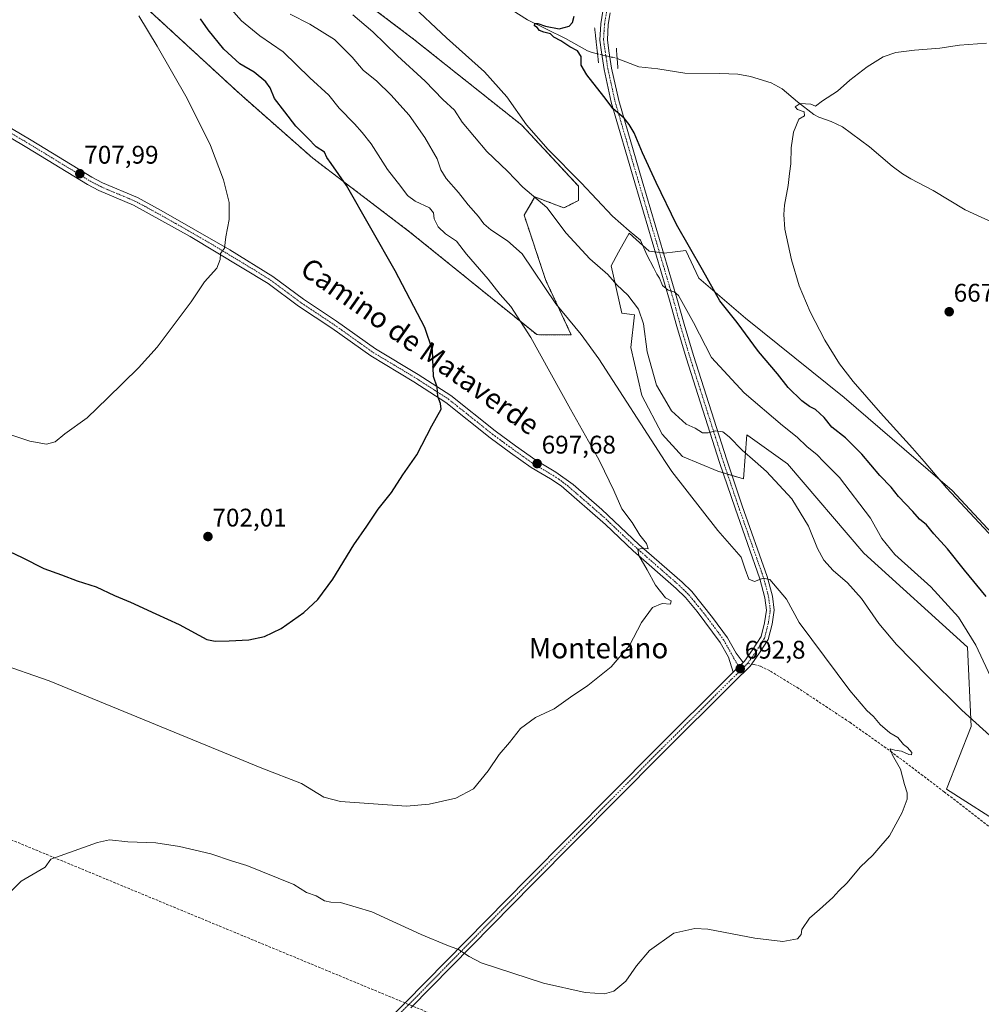
# Model space of a CAD drawing. Units: metres. Extents: x 556357 to 559793, y 4719408 to 4721750.
# Drawn here: x 557888 to 558265, y 4719641 to 4720028 of the extents above; entities that cross this region are included whole.
import ezdxf
from ezdxf.enums import TextEntityAlignment as Align

# ---------------------------------------------------------------- set-up
doc = ezdxf.new("R2010")
doc.units = ezdxf.units.M
doc.header["$MEASUREMENT"] = 0
for name, pattern in [('TRAZO_Y_PUNTO', [1, 0.5, -0.25, 0, -0.25]), ('TRAZOS', [0.75, 0.5, -0.25]), ('TRAZOS2', [0.375, 0.25, -0.125]), ('TRAZOSX2', [1.5, 1, -0.5])]:
    doc.linetypes.add(name, pattern=pattern)
for name, color, linetype, lineweight in [('Arbolado forestal', 92, 'TRAZOS', 0), ('Arbolado forestal CxS', 92, 'Continuous', 0), ('Camino', 19, 'Continuous', 0), ('Camino Cxs', 19, 'Continuous', 0), ('Camino eje', 39, 'TRAZO_Y_PUNTO', 13), ('Carretera de calzada única eje', 19, 'TRAZO_Y_PUNTO', 0), ('Carátula', 7, 'Continuous', 5), ('Conducción de agua lineal', 5, 'TRAZOSX2', 0), ('Corriente natural lineal', 142, 'Continuous', 13), ('Corriente natural lineal oculto', 19, 'TRAZO_Y_PUNTO', 13), ('Cultivos herbáceos CxS', 92, 'Continuous', 0), ('Curva de nivel maestra', 36, 'Continuous', 30), ('Curva de nivel normal', 36, 'Continuous', 0), ('Pastizal CxS', 92, 'Continuous', 0), ('Pista pavimentada', 135, 'Continuous', 13), ('Pista pavimentada Cxs', 135, 'Continuous', 0), ('Pista pavimentada eje', 135, 'TRAZO_Y_PUNTO', 0), ('Puente lineal', 2, 'TRAZOS2', 0), ('Punto de cota en terreno', 7, 'Continuous', 0), ('Rótulo de punto de cota en terreno', 19, 'Continuous', 0), ('Senda', 19, 'TRAZOSX2', 0), ('Texto cartográfico', 19, 'Continuous', 0)]:
    doc.layers.add(name, color=color, linetype=linetype, lineweight=lineweight)
doc.styles.add('Arial', font='txt', dxfattribs={"height": 0.2})

# ---------------------------------------------------------------- blocks, each defined once
blk = doc.blocks.new('*U153')
at = {"layer": 'Cultivos herbáceos CxS', "color": 92, "linetype": 'Continuous', "lineweight": 0}
for points in [[(558298.58, 4719794.73, 667.49), (558253.72, 4719843.1, 669.66), (558211.27, 4719879.58, 671.03), (558172.51, 4719910.78, 673.65), (558154.21, 4719926.39, 675.36), (558149.16, 4719937.24, 675.27), (558144.92, 4719936.78, 676.66), (558140.62, 4719936.31, 678.58), (558134.8, 4719937.04, 679.33), (558129.67, 4719941.62, 680.02), (558126.91, 4719944.09, 679.94), (558122.76, 4719936.61, 682.3), (558119.79, 4719931.27, 684.14), (558124.06, 4719912.75, 686.02), (558129.05, 4719912.09, 685.5), (558127.54, 4719899.26, 686.73), (558131.9, 4719880.37, 687.95), (558139.89, 4719865.12, 687.89), (558147.88, 4719856.4, 687.58), (558161.68, 4719850.59, 686.51), (558171.85, 4719847.68, 685.95), (558173.16, 4719864.91, 684.05), (558173.43, 4719864.72, 684.05), (558189.06, 4719853.56, 683.54), (558219.09, 4719818.49, 682.17), (558259.75, 4719781.58, 680.82), (558261.2, 4719750.34, 685.47), (558251.5, 4719725.78, 689.35), (558275.73, 4719710.38, 688.68)], [(557937.43, 4720032.51, 704.34), (557973.78, 4719999.01, 702.88), (558002.65, 4719973.57, 700.85), (558040.84, 4719944.53, 698.05), (558090.63, 4719904.25, 694.38), (558104.14, 4719904.21, 690.76), (558094.18, 4719925.57, 689.28), (558085.64, 4719951.21, 686.47), (558089.91, 4719958.33, 684.84), (558092.95, 4719957.19, 684.46), (558095.03, 4719956.41, 684.2), (558101.29, 4719954.06, 683.91), (558106.99, 4719956.91, 681.39), (558106.99, 4719962.61, 680.18), (558084.71, 4719986.53, 680.19), (558042.26, 4720020.3, 681.71), (558005.34, 4720048.32, 682.01)]]:
    blk.add_polyline3d(points, dxfattribs=at)
blk = doc.blocks.new('*U200')
at = {"layer": 'Curva de nivel maestra', "color": 36, "linetype": 'Continuous', "lineweight": 30}
blk.add_polyline3d([(558267.1, 4719801.4, 675), (558258.57, 4719811.77, 675), (558251.88, 4719820.15, 675), (558246.47, 4719826.07, 675), (558243.59, 4719829.61, 675), (558240.87, 4719831.84, 675), (558238.21, 4719834.79, 675), (558232.6, 4719840.72, 675), (558229.73, 4719844.42, 675), (558225.26, 4719848.95, 675), (558218.26, 4719857.34, 675), (558211.84, 4719863.74, 675), (558206.5, 4719867.93, 675), (558203.42, 4719871.76, 675), (558200.12, 4719874.84, 675), (558197.73, 4719876, 675), (558194.73, 4719878.27, 675), (558189.37, 4719883.48, 675), (558185.11, 4719888.83, 675), (558177.74, 4719897.59, 675), (558169.36, 4719909.01, 675), (558162.45, 4719917.53, 675), (558155.75, 4719929.75, 675), (558145.47, 4719947.48, 675), (558137.53, 4719964.06, 675), (558132.17, 4719975.6, 675), (558128.84, 4719983.49, 675), (558126.9, 4719986.72, 675), (558124.97, 4719989.2, 675), (558120.58, 4719992.94, 675), (558117.01, 4719997.71, 675), (558110.25, 4720006.22, 675), (558108.08, 4720010.13, 675), (558108.02, 4720013.47, 675), (558106.59, 4720015.65, 675), (558103.66, 4720017.22, 675), (558100.01, 4720019.62, 675), (558097.34, 4720021.01, 675), (558096.06, 4720022.36, 675), (558093.39, 4720023.03, 675), (558091.76, 4720023.73, 675), (558090.84, 4720024.82, 675), (558089.72, 4720025.48, 675), (558089.9, 4720026.39, 675), (558091.03, 4720026.46, 675), (558094.02, 4720025.32, 675), (558099.42, 4720024.32, 675), (558103.28, 4720025.43, 675), (558104.6, 4720026.87, 675), (558105.3, 4720029.27, 675)], dxfattribs=at)
blk = doc.blocks.new('5PATER')
at = {"layer": 'Carátula', "linetype": 'Continuous', "lineweight": 5}
h = blk.add_hatch(color=250, dxfattribs=at)
edge = h.paths.add_edge_path()
edge.add_ellipse((0, 0.01), major_axis=(-1.33, -1.34), ratio=0.999422, start_angle=0, end_angle=360)

msp = doc.modelspace()

# ---------------------------------------------------------------- linework, layer by layer
at = {"layer": 'Arbolado forestal', "color": 92, "linetype": 'TRAZOS', "lineweight": 0}
msp.add_polyline3d([(558005.34, 4720048.32, 682.01), (558042.26, 4720020.3, 681.71), (558084.71, 4719986.53, 680.19), (558106.99, 4719962.61, 680.18), (558106.99, 4719956.91, 681.39), (558101.29, 4719954.06, 683.91), (558095.02, 4719956.41, 684.2), (558092.95, 4719957.19, 684.46), (558089.91, 4719958.33, 684.84), (558085.64, 4719951.21, 686.47), (558094.17, 4719925.57, 689.28), (558104.14, 4719904.21, 690.76), (558090.63, 4719904.25, 694.38), (558040.84, 4719944.53, 698.05), (558002.65, 4719973.57, 700.85), (557973.78, 4719999.01, 702.88), (557937.43, 4720032.51, 704.34)], dxfattribs=at)
at = {"layer": 'Arbolado forestal CxS', "color": 92, "linetype": 'Continuous', "lineweight": 0}
msp.add_polyline3d([(558005.34, 4720048.32, 682.01), (558042.26, 4720020.3, 681.71), (558084.71, 4719986.53, 680.19), (558106.99, 4719962.61, 680.18), (558106.99, 4719956.91, 681.39), (558101.29, 4719954.06, 683.91), (558095.03, 4719956.41, 684.2), (558092.95, 4719957.19, 684.46), (558089.91, 4719958.33, 684.84), (558085.64, 4719951.21, 686.47), (558094.18, 4719925.57, 689.28), (558104.14, 4719904.21, 690.76), (558090.63, 4719904.25, 694.38), (558040.84, 4719944.53, 698.05), (558002.65, 4719973.57, 700.85), (557973.78, 4719999.01, 702.88), (557937.43, 4720032.51, 704.34)], dxfattribs=at)
at = {"layer": 'Camino', "color": 19, "linetype": 'Continuous', "lineweight": 0}
for points in [[(557873.06, 4719991.87, 709.98), (557892.19, 4719980.6, 708.9), (557915.96, 4719966.1, 707.63), (557920.16, 4719963.87, 707.42), (557933.82, 4719958.1, 706.73), (557943.22, 4719953.05, 706.28), (557970.07, 4719937.58, 704.82), (557987.06, 4719927.06, 703.83), (557999.04, 4719918.14, 703.09), (558012.05, 4719909.52, 702.29), (558027.27, 4719898.68, 701.42), (558044.07, 4719888.6, 700.35), (558056.83, 4719880.36, 699.55), (558074.31, 4719866.46, 698.68), (558082.25, 4719860.61, 698.12), (558090.25, 4719854.93, 697.62), (558098.08, 4719850.32, 697.14), (558104.86, 4719845.36, 696.62), (558116.2, 4719835.57, 695.86), (558130.73, 4719821.87, 694.95), (558147.69, 4719807.03, 693.91), (558151.46, 4719803.35, 693.77), (558159.66, 4719793.26, 693.17), (558165.49, 4719785.15, 693.2), (558168.85, 4719779.16, 692.76), (558171.65, 4719775.54, 692.66)], [(558167.7, 4719771.68, 692.83), (558165.91, 4719777.56, 692.94), (558162.67, 4719783.32, 693.28), (558153.55, 4719795.56, 693.66), (558148.99, 4719801.08, 693.89), (558145.41, 4719804.57, 694.06), (558128.47, 4719819.4, 695.15), (558117.63, 4719829.71, 695.88), (558100.15, 4719844.84, 696.99), (558096.03, 4719847.65, 697.24), (558088.43, 4719852.12, 697.78), (558080.28, 4719857.9, 698.24), (558072.27, 4719863.8, 698.82), (558054.87, 4719877.64, 699.74), (558042.3, 4719885.75, 700.51), (558025.43, 4719895.88, 701.51), (558010.15, 4719906.76, 702.37), (557997.11, 4719915.4, 703.17), (557985.19, 4719924.28, 703.89), (557954.56, 4719942.74, 705.62), (557932.35, 4719955.08, 706.75), (557918.71, 4719960.84, 707.43), (557914.3, 4719963.19, 707.64), (557890.47, 4719977.72, 708.91), (557871.19, 4719989.08, 709.93)], [(558171.65, 4719775.54, 692.66), (558167.7, 4719771.68, 692.83)]]:
    msp.add_polyline3d(points, dxfattribs=at)
at = {"layer": 'Camino Cxs', "color": 19, "linetype": 'Continuous', "lineweight": 0}
msp.add_polyline3d([(557873.06, 4719991.87, 709.98), (557892.19, 4719980.6, 708.9), (557915.96, 4719966.1, 707.63), (557920.16, 4719963.87, 707.42), (557933.82, 4719958.1, 706.73), (557943.22, 4719953.05, 706.28), (557970.07, 4719937.58, 704.82), (557987.06, 4719927.06, 703.83), (557999.04, 4719918.14, 703.09), (558012.05, 4719909.52, 702.29), (558027.27, 4719898.68, 701.42), (558044.07, 4719888.6, 700.35), (558056.83, 4719880.36, 699.55), (558074.31, 4719866.46, 698.68), (558082.25, 4719860.61, 698.12), (558090.25, 4719854.93, 697.62), (558098.08, 4719850.32, 697.14), (558104.86, 4719845.36, 696.62), (558116.2, 4719835.57, 695.86), (558130.73, 4719821.87, 694.95), (558147.69, 4719807.03, 693.91), (558151.46, 4719803.35, 693.77), (558159.66, 4719793.26, 693.17), (558165.49, 4719785.15, 693.2), (558168.85, 4719779.16, 692.76), (558171.65, 4719775.54, 692.66), (558171.65, 4719775.54, 692.66), (558167.7, 4719771.68, 692.83), (558165.91, 4719777.56, 692.94), (558162.67, 4719783.32, 693.28), (558153.55, 4719795.56, 693.66), (558148.99, 4719801.08, 693.89), (558145.41, 4719804.57, 694.06), (558128.47, 4719819.4, 695.15), (558117.63, 4719829.71, 695.88), (558100.15, 4719844.84, 696.99), (558096.03, 4719847.65, 697.24), (558088.43, 4719852.12, 697.78), (558080.28, 4719857.9, 698.24), (558072.27, 4719863.8, 698.82), (558054.87, 4719877.64, 699.74), (558042.3, 4719885.75, 700.51), (558025.43, 4719895.88, 701.51), (558010.15, 4719906.76, 702.37), (557997.11, 4719915.4, 703.17), (557985.19, 4719924.28, 703.89), (557954.56, 4719942.74, 705.62), (557932.35, 4719955.08, 706.75), (557918.71, 4719960.84, 707.43), (557914.3, 4719963.19, 707.64), (557890.47, 4719977.72, 708.91), (557871.19, 4719989.08, 709.93)], dxfattribs=at)
at = {"layer": 'Camino eje', "color": 39, "linetype": 'TRAZO_Y_PUNTO', "lineweight": 13}
msp.add_polyline3d([(557872.13, 4719990.48, 709.96), (557891.33, 4719979.16, 708.9), (557903.22, 4719971.91, 708.29), (557915.13, 4719964.65, 707.64), (557917.23, 4719963.53, 707.52), (557919.44, 4719962.36, 707.43), (557933.09, 4719956.59, 706.74), (557937.79, 4719954.07, 706.49), (557948.89, 4719947.9, 705.99), (557962.32, 4719940.16, 705.2), (557977.63, 4719930.93, 704.34), (557986.13, 4719925.67, 703.85), (557998.08, 4719916.77, 703.12), (558011.1, 4719908.14, 702.32), (558026.35, 4719897.28, 701.44), (558034.79, 4719892.22, 700.94), (558043.19, 4719887.18, 700.42), (558049.47, 4719883.12, 700.03), (558055.85, 4719879, 699.65), (558073.29, 4719865.13, 698.76), (558081.27, 4719859.26, 698.15), (558085.27, 4719856.42, 698), (558089.34, 4719853.53, 697.67), (558093.14, 4719851.29, 697.5), (558097.06, 4719848.99, 697.16), (558099.12, 4719847.58, 697.08), (558102.51, 4719845.1, 696.8), (558108.18, 4719840.21, 696.45), (558116.92, 4719832.64, 695.89), (558124.18, 4719825.79, 695.43), (558129.6, 4719820.64, 695.03), (558138.07, 4719813.22, 694.4), (558146.55, 4719805.8, 694), (558150.23, 4719802.22, 693.8), (558152.51, 4719799.46, 693.59), (558156.61, 4719794.41, 693.42), (558161.17, 4719788.29, 693.24), (558164.08, 4719784.24, 693.23), (558165.76, 4719781.24, 693.08), (558170.69, 4719772.5, 692.75)], dxfattribs=at)
at = {"layer": 'Carretera de calzada única eje', "color": 19, "linetype": 'TRAZO_Y_PUNTO', "lineweight": 0}
msp.add_polyline3d([(558173.32, 4719775.08, 692.59), (558170.69, 4719772.5, 692.75)], dxfattribs=at)
at = {"layer": 'Conducción de agua lineal', "color": 5, "linetype": 'TRAZOSX2', "lineweight": 0}
msp.add_polyline3d([(558544.88, 4719426.24, 675.42), (558532.14, 4719434.64, 676.25), (558528.13, 4719437.2, 676.08), (558524.03, 4719439.62, 676.15), (558519.87, 4719441.92, 676.34), (558515.63, 4719444.08, 676.55), (558511.33, 4719446.11, 676.74), (558506.97, 4719448, 676.98), (558381.24, 4719500.07, 681.1), (557863.18, 4719714.65, 692.21), (557530.41, 4719834.54, 705.67), (557516.07, 4719839.5, 706.77), (557514.96, 4719839.78, 706.87), (557513.65, 4719839.01, 706.9), (557513.19, 4719838.74, 706.91)], dxfattribs=at)
at = {"layer": 'Corriente natural lineal', "color": 142, "linetype": 'Continuous', "lineweight": 13}
for points in [[(557877.35, 4720144.29, 686.64), (557917.46, 4720128.48, 684.25), (557935.31, 4720119.48, 683.83), (557949.95, 4720112.76, 683.58), (557963.24, 4720105.86, 682.63), (557983.47, 4720094.04, 681.35), (557998.67, 4720085.4, 680.86), (558012.83, 4720074.76, 679.06), (558029.83, 4720064.04, 678.02), (558041.79, 4720057.16, 677.79), (558057.91, 4720046.28, 677.22), (558086.99, 4720027.88, 675.16), (558101.88, 4720020.51, 674.64), (558110.59, 4720015.72, 674.12), (558112.32, 4720015.04, 674.12), (558114.47, 4720014.53, 674.37)], [(558122.18, 4720012.71, 673.73), (558130.67, 4720009.4, 672.53), (558138.15, 4720008.68, 672.32), (558148.71, 4720006.92, 671.98), (558162.51, 4720006.84, 670.96), (558169.61, 4720006.51, 670.99), (558174.52, 4720005.67, 670.77), (558182.6, 4720003.14, 670.47), (558186.99, 4720000.76, 670.26), (558193.03, 4719995.64, 670.02), (558199.43, 4719990.76, 669.78), (558201.42, 4719989.65, 669.73), (558206.18, 4719987.96, 669.41), (558210.71, 4719985.88, 669.2), (558221.19, 4719978.04, 668.7), (558230.18, 4719970.43, 668.25), (558234.15, 4719967.4, 668.07), (558237.42, 4719965.41, 667.9), (558246.31, 4719960.84, 667.67), (558258.81, 4719953.23, 667.11), (558272.86, 4719946.81, 666.74)]]:
    msp.add_polyline3d(points, dxfattribs=at)
at = {"layer": 'Corriente natural lineal oculto', "color": 19, "linetype": 'TRAZO_Y_PUNTO', "lineweight": 13}
msp.add_polyline3d([(558114.47, 4720014.53, 674.37), (558122.18, 4720012.71, 673.73)], dxfattribs=at)
at = {"layer": 'Cultivos herbáceos CxS', "color": 92, "linetype": 'Continuous', "lineweight": 0}
for points in [[(558005.34, 4720048.32, 682.01), (558042.26, 4720020.3, 681.71), (558084.71, 4719986.53, 680.19), (558106.99, 4719962.61, 680.18), (558106.99, 4719956.91, 681.39), (558101.29, 4719954.06, 683.91), (558095.02, 4719956.41, 684.2), (558092.95, 4719957.19, 684.46), (558089.91, 4719958.33, 684.84), (558085.64, 4719951.21, 686.47), (558094.17, 4719925.57, 689.28), (558104.14, 4719904.21, 690.76), (558090.63, 4719904.25, 694.38), (558040.84, 4719944.53, 698.05), (558002.65, 4719973.57, 700.85), (557973.78, 4719999.01, 702.88), (557937.43, 4720032.51, 704.34)], [(558275.73, 4719710.39, 688.68), (558251.5, 4719725.78, 689.35), (558261.2, 4719750.34, 685.47), (558259.75, 4719781.58, 680.82), (558219.09, 4719818.49, 682.17), (558189.06, 4719853.56, 683.54), (558173.43, 4719864.72, 684.05), (558173.16, 4719864.91, 684.05), (558171.85, 4719847.68, 685.95), (558167.27, 4719848.99, 686.42), (558165.51, 4719849.5, 686.53), (558163.76, 4719850, 686.53), (558161.68, 4719850.59, 686.51), (558147.88, 4719856.4, 687.58), (558139.89, 4719865.12, 687.89), (558131.9, 4719880.37, 687.95), (558127.54, 4719899.26, 686.73), (558129.05, 4719912.09, 685.5), (558124.06, 4719912.75, 686.02), (558119.79, 4719931.27, 684.14), (558122.76, 4719936.61, 682.3), (558126.91, 4719944.09, 679.94), (558129.67, 4719941.62, 680.02), (558134.8, 4719937.04, 679.33), (558137.17, 4719936.74, 678.75), (558138.79, 4719936.54, 678.67), (558140.41, 4719936.34, 678.59), (558140.61, 4719936.31, 678.58), (558144.92, 4719936.78, 676.66), (558149.16, 4719937.25, 675.27), (558154.21, 4719926.39, 675.36), (558172.51, 4719910.78, 673.65), (558211.27, 4719879.58, 671.03), (558253.72, 4719843.1, 669.66), (558298.58, 4719794.73, 667.49)]]:
    msp.add_polyline3d(points, dxfattribs=at)
at = {"layer": 'Curva de nivel maestra', "color": 36, "linetype": 'Continuous', "lineweight": 30}
msp.add_polyline3d([(557883.56, 4719819.15, 700), (557888.61, 4719816.74, 700), (557897.15, 4719812.45, 700), (557904, 4719809.91, 700), (557910.2, 4719807.6, 700), (557917.62, 4719805.21, 700), (557924.83, 4719801.81, 700), (557931.14, 4719799.16, 700), (557941.11, 4719794.58, 700), (557950.17, 4719790.39, 700), (557961.1, 4719784.62, 700), (557964.3, 4719783.88, 700), (557969.85, 4719784, 700), (557977.52, 4719784.45, 700), (557983.76, 4719785.78, 700), (557990.25, 4719788.82, 700), (557999.19, 4719795.18, 700), (558004.7, 4719800.28, 700), (558010.62, 4719808.28, 700), (558018.84, 4719821.74, 700), (558023.9, 4719829.01, 700), (558028.42, 4719835.69, 700), (558033.57, 4719842.34, 700), (558038.1, 4719849.27, 700), (558043.53, 4719857.09, 700), (558049.44, 4719868.5, 700), (558053.04, 4719875, 700), (558052.78, 4719877.16, 700), (558051.79, 4719880.02, 700), (558051.51, 4719883.6, 700), (558050.08, 4719887.85, 700), (558049.66, 4719898.22, 700), (558046.74, 4719907.02, 700), (558035.05, 4719929.36, 700), (558015.91, 4719962.79, 700), (558009.88, 4719971.52, 700), (558008.23, 4719973.75, 700), (558007.24, 4719975.86, 700), (558004.01, 4719977.97, 700), (558000.68, 4719981.34, 700), (557996.07, 4719986.17, 700), (557991.75, 4719991.74, 700), (557987.7, 4719996.97, 700), (557985.97, 4720001.2, 700), (557984.31, 4720003.57, 700), (557979.74, 4720007.32, 700), (557973.99, 4720010.58, 700), (557967.75, 4720016.32, 700), (557961.63, 4720023.9, 700), (557958.58, 4720028.3, 700)], dxfattribs=at)
at = {"layer": 'Curva de nivel normal', "color": 36, "linetype": 'Continuous', "lineweight": 0}
for points in [[(557967.61, 4720035.49, 695), (557974.66, 4720027.45, 695), (557981.9, 4720021.52, 695), (557991.03, 4720015.31, 695), (558001.52, 4720005.15, 695), (558008.93, 4719998.25, 695), (558013.03, 4719993.22, 695), (558019.13, 4719987.06, 695), (558022.05, 4719983.68, 695), (558025.66, 4719979.2, 695), (558032.08, 4719969.04, 695), (558037.27, 4719962.46, 695), (558039.84, 4719958.83, 695), (558042.83, 4719956.7, 695), (558048.53, 4719954.03, 695), (558050.12, 4719952.07, 695), (558050.34, 4719949.67, 695), (558051.93, 4719946.63, 695), (558054.77, 4719943.81, 695), (558059.17, 4719940.92, 695), (558063.06, 4719935.92, 695), (558071.49, 4719926.08, 695), (558076.28, 4719920.03, 695), (558080.4, 4719915.31, 695), (558088.23, 4719903.15, 695), (558103.87, 4719875, 695), (558114.53, 4719856.1, 695), (558115.32, 4719854.46, 695), (558120.86, 4719843.06, 695), (558124.03, 4719835.92, 695), (558128.08, 4719830.49, 695), (558131.11, 4719825.47, 695), (558133.69, 4719822.25, 695), (558134.3, 4719820.16, 695), (558132.16, 4719820.28, 695), (558130.3, 4719820.02, 695), (558130.7, 4719817.48, 695), (558133.93, 4719811.95, 695), (558137.24, 4719805.92, 695), (558141.22, 4719800.9, 695), (558143.38, 4719799.73, 695), (558143.17, 4719798.4, 695), (558139.9, 4719798.7, 695), (558136.09, 4719797.06, 695), (558131.68, 4719791.18, 695), (558126.98, 4719782.18, 695), (558119.87, 4719773.85, 695), (558110.61, 4719766.56, 695), (558103.83, 4719761.87, 695), (558097.5, 4719757.29, 695), (558090.16, 4719753.97, 695), (558084.2, 4719749.59, 695), (558079.96, 4719744.18, 695), (558075.86, 4719739.42, 695), (558071.5, 4719732.96, 695), (558065.83, 4719725.98, 695), (558058.8, 4719722.3, 695), (558048.37, 4719719.95, 695), (558039.47, 4719719.15, 695), (558013.56, 4719720.9, 695), (558007.03, 4719722.65, 695), (557998.22, 4719727.97, 695), (557982.66, 4719734.03, 695), (557899.16, 4719768.31, 695), (557878.76, 4719775.35, 695)], [(558269.86, 4719767.74, 680), (558263.01, 4719782.36, 680), (558256.14, 4719793.36, 680), (558245.36, 4719805.26, 680), (558231.21, 4719817.98, 680), (558226.14, 4719824.17, 680), (558221.69, 4719832.25, 680), (558209.47, 4719848.16, 680), (558203.25, 4719854.46, 680), (558200.73, 4719857.02, 680), (558196.63, 4719860.31, 680), (558192.81, 4719863.99, 680), (558187.05, 4719868.59, 680), (558172.03, 4719881.35, 680), (558159.26, 4719895.26, 680), (558152.2, 4719909.06, 680), (558146.23, 4719919.58, 680), (558144.62, 4719921.06, 680), (558142.15, 4719921.76, 680), (558139.99, 4719923.58, 680), (558138.8, 4719926.4, 680), (558137.78, 4719927.99, 680), (558136.63, 4719930.42, 680), (558133.83, 4719935.6, 680), (558131.38, 4719941.37, 680), (558126.88, 4719945.04, 680), (558120.38, 4719950.73, 680), (558108.04, 4719963.86, 680), (558095.1, 4719976.91, 680), (558086.62, 4719986.59, 680), (558078.82, 4719997.63, 680), (558070.16, 4720007.46, 680), (558055.13, 4720020.86, 680), (558040.36, 4720034.71, 680)], [(557881.71, 4719683.06, 690), (557888.23, 4719689.67, 690), (557897.57, 4719695.22, 690), (557899.87, 4719698.28, 690), (557918.13, 4719704.88, 690), (557922.85, 4719705.85, 690), (557930.09, 4719705.09, 690), (557941.04, 4719704.7, 690), (557950.32, 4719703.32, 690), (557962.67, 4719700.34, 690), (557971.11, 4719697.55, 690), (557976.75, 4719695.83, 690), (557995.24, 4719688.41, 690), (558000.24, 4719685.19, 690), (558004.03, 4719683.86, 690), (558007.34, 4719681.93, 690), (558009.8, 4719681.45, 690), (558013.56, 4719681.35, 690), (558025.85, 4719677.58, 690), (558045.21, 4719668.75, 690), (558055.31, 4719664.48, 690), (558059.88, 4719662.83, 690), (558064.11, 4719660.04, 690), (558068.85, 4719657.55, 690), (558093.21, 4719649.56, 690), (558109.58, 4719646.01, 690), (558117.18, 4719645.41, 690), (558120.85, 4719646.44, 690), (558125.58, 4719650.35, 690), (558129.82, 4719656.44, 690), (558134.89, 4719662.42, 690), (558144.48, 4719669.19, 690), (558152.62, 4719671.06, 690), (558157.77, 4719670.82, 690), (558176.24, 4719667.24, 690), (558187.24, 4719665.92, 690), (558192.96, 4719667.04, 690), (558194.42, 4719668.67, 690), (558194.63, 4719670.69, 690), (558197.67, 4719675.2, 690), (558201.59, 4719678.54, 690), (558206.86, 4719683.2, 690), (558209.22, 4719685.87, 690), (558212.32, 4719688.9, 690), (558217.66, 4719695.33, 690), (558222.57, 4719699.89, 690), (558225.77, 4719703.53, 690), (558229.08, 4719707.53, 690), (558234.04, 4719716.61, 690), (558236.04, 4719721.92, 690), (558236.01, 4719724.41, 690), (558234.98, 4719727.68, 690), (558233.42, 4719733.69, 690), (558230.29, 4719739.1, 690), (558229.38, 4719741.58, 690), (558231.23, 4719741.15, 690), (558233.85, 4719740.69, 690), (558236.64, 4719739.44, 690), (558237.74, 4719739.31, 690), (558237.88, 4719740.15, 690), (558236.14, 4719742.19, 690), (558234.61, 4719743.33, 690), (558232.36, 4719746.08, 690), (558229.22, 4719747.94, 690), (558225.46, 4719751.18, 690), (558222.78, 4719754.33, 690), (558220.21, 4719756.62, 690), (558213.59, 4719764.48, 690), (558193.69, 4719791.17, 690), (558188.63, 4719800.42, 690), (558182.07, 4719808.06, 690), (558179.48, 4719808.61, 690), (558176.14, 4719807.38, 690), (558173.87, 4719808.24, 690), (558172.46, 4719812.12, 690), (558170.88, 4719816.91, 690), (558161.69, 4719827.37, 690), (558143.61, 4719850.53, 690), (558141.06, 4719854.46, 690), (558115, 4719894.73, 690), (558108.06, 4719904.36, 690), (558098.08, 4719916.4, 690), (558084.88, 4719935.94, 690), (558079.1, 4719941.11, 690), (558072.62, 4719945.38, 690), (558069.81, 4719947.82, 690), (558067.71, 4719950.69, 690), (558063.64, 4719955.2, 690), (558059.84, 4719960.13, 690), (558055.08, 4719965.63, 690), (558053, 4719968.97, 690), (558051.52, 4719973.25, 690), (558046.73, 4719981.69, 690), (558040.47, 4719990.43, 690), (558033.29, 4719998.42, 690), (558027.8, 4720003.76, 690), (558022.51, 4720008.14, 690), (558018.15, 4720013.19, 690), (558011.16, 4720020.08, 690), (558001.5, 4720026.19, 690), (557993.86, 4720030.14, 690)], [(557883.71, 4719865.02, 705), (557891.58, 4719862.38, 705), (557898.19, 4719861.24, 705), (557901.55, 4719862.13, 705), (557905.36, 4719865.34, 705), (557914.09, 4719871.62, 705), (557922.09, 4719879.3, 705), (557934.28, 4719891.29, 705), (557941.59, 4719899.28, 705), (557954.92, 4719917.09, 705), (557960.19, 4719925.05, 705), (557964.99, 4719930.4, 705), (557966.38, 4719933.71, 705), (557966.44, 4719936.06, 705), (557968.06, 4719938.26, 705), (557968.56, 4719942.68, 705), (557969.84, 4719949.53, 705), (557969.83, 4719956.2, 705), (557967.69, 4719965.03, 705), (557962.57, 4719978.58, 705), (557953.4, 4719997.02, 705), (557941.59, 4720017.51, 705), (557934.38, 4720029.42, 705)], [(558283.54, 4719733.28, 685), (558257.47, 4719756.86, 685), (558244.06, 4719770.11, 685), (558231.81, 4719782.59, 685), (558224.91, 4719790.87, 685), (558218.16, 4719800.6, 685), (558212.58, 4719806.83, 685), (558207.04, 4719811.68, 685), (558203.35, 4719815.72, 685), (558200.82, 4719820.3, 685), (558197.35, 4719829.05, 685), (558190.78, 4719839.83, 685), (558180.87, 4719850.49, 685), (558176.35, 4719854.46, 685), (558171.3, 4719858.91, 685), (558166.14, 4719864.18, 685), (558163.64, 4719866.1, 685), (558160.8, 4719866.49, 685), (558157.98, 4719865.64, 685), (558155.66, 4719865.74, 685), (558152.86, 4719867.5, 685), (558149.27, 4719869.16, 685), (558143.49, 4719874.36, 685), (558137.66, 4719884.44, 685), (558134, 4719897.49, 685), (558132.52, 4719908.49, 685), (558130.6, 4719914.23, 685), (558126.32, 4719919.79, 685), (558122.07, 4719923.83, 685), (558118.55, 4719927.82, 685), (558111.44, 4719934.06, 685), (558102.22, 4719944.06, 685), (558094.58, 4719954.17, 685), (558085.17, 4719962.2, 685), (558079.19, 4719968.43, 685), (558070.99, 4719976.14, 685), (558061.37, 4719987.62, 685), (558058.3, 4719992.41, 685), (558053.79, 4719996.53, 685), (558046.82, 4720003.76, 685), (558035.97, 4720013.7, 685), (558026.24, 4720023.11, 685), (558018.39, 4720029.81, 685)], [(558269.82, 4719824.53, 670), (558251.53, 4719844.12, 670), (558242.68, 4719854.46, 670), (558238.16, 4719859.74, 670), (558225.6, 4719873.52, 670), (558214.81, 4719885.83, 670), (558209.43, 4719892.78, 670), (558203.74, 4719902.09, 670), (558197.92, 4719913.26, 670), (558193.68, 4719923.36, 670), (558190.58, 4719933.59, 670), (558188.01, 4719945.68, 670), (558187.66, 4719951.41, 670), (558187.82, 4719955.14, 670), (558189.37, 4719962.78, 670), (558189.82, 4719967.49, 670), (558190.4, 4719971.31, 670), (558190.54, 4719977.61, 670), (558191.42, 4719983.8, 670), (558193.52, 4719988.8, 670), (558195.69, 4719990.18, 670), (558195.54, 4719991.8, 670), (558193.05, 4719992.71, 670), (558192.11, 4719993.76, 670), (558194, 4719994.99, 670), (558198.21, 4719994.78, 670), (558200.01, 4719993.97, 670), (558202.74, 4719996.04, 670), (558208.68, 4719999.8, 670), (558213.57, 4720004.13, 670), (558220.4, 4720009.47, 670), (558226.6, 4720013.36, 670), (558231.62, 4720015.1, 670), (558238.91, 4720016.02, 670), (558248.85, 4720016.68, 670), (558256.65, 4720017.97, 670), (558267.21, 4720018.68, 670)]]:
    msp.add_polyline3d(points, dxfattribs=at)
at = {"layer": 'Pastizal CxS', "color": 92, "linetype": 'Continuous', "lineweight": 0}
for points in [[(558275.73, 4719710.38, 688.68), (558251.5, 4719725.78, 689.35), (558261.2, 4719750.34, 685.47), (558259.75, 4719781.58, 680.82), (558219.09, 4719818.49, 682.17), (558189.06, 4719853.56, 683.54), (558173.43, 4719864.72, 684.05), (558173.16, 4719864.91, 684.05), (558171.85, 4719847.68, 685.95), (558161.68, 4719850.59, 686.51), (558147.88, 4719856.4, 687.58), (558139.89, 4719865.12, 687.89), (558131.9, 4719880.37, 687.95), (558127.54, 4719899.26, 686.73), (558129.05, 4719912.09, 685.5), (558124.06, 4719912.75, 686.02), (558119.79, 4719931.27, 684.14), (558122.76, 4719936.61, 682.3), (558126.91, 4719944.09, 679.94), (558129.67, 4719941.62, 680.02), (558134.8, 4719937.04, 679.33), (558140.62, 4719936.31, 678.58), (558144.92, 4719936.78, 676.66), (558149.16, 4719937.24, 675.27), (558154.21, 4719926.39, 675.36), (558172.51, 4719910.78, 673.65), (558211.27, 4719879.58, 671.03), (558253.72, 4719843.1, 669.66), (558298.58, 4719794.73, 667.49)], [(558275.73, 4719710.39, 688.68), (558251.5, 4719725.78, 689.35), (558261.2, 4719750.34, 685.47), (558259.75, 4719781.58, 680.82), (558219.09, 4719818.49, 682.17), (558189.06, 4719853.56, 683.54), (558173.43, 4719864.72, 684.05), (558173.16, 4719864.91, 684.05), (558171.85, 4719847.68, 685.95), (558167.27, 4719848.99, 686.42), (558165.51, 4719849.5, 686.53), (558163.76, 4719850, 686.53), (558161.68, 4719850.59, 686.51), (558147.88, 4719856.4, 687.58), (558139.89, 4719865.12, 687.89), (558131.9, 4719880.37, 687.95), (558127.54, 4719899.26, 686.73), (558129.05, 4719912.09, 685.5), (558124.06, 4719912.75, 686.02), (558119.79, 4719931.27, 684.14), (558122.76, 4719936.61, 682.3), (558126.91, 4719944.09, 679.94), (558129.67, 4719941.62, 680.02), (558134.8, 4719937.04, 679.33), (558137.17, 4719936.74, 678.75), (558138.79, 4719936.54, 678.67), (558140.41, 4719936.34, 678.59), (558140.61, 4719936.31, 678.58), (558144.92, 4719936.78, 676.66), (558149.16, 4719937.25, 675.27), (558154.21, 4719926.39, 675.36), (558172.51, 4719910.78, 673.65), (558211.27, 4719879.58, 671.03), (558253.72, 4719843.1, 669.66), (558298.58, 4719794.73, 667.49)]]:
    msp.add_polyline3d(points, dxfattribs=at)
at = {"layer": 'Pista pavimentada', "color": 135, "linetype": 'Continuous', "lineweight": 13}
for points in [[(558119.48, 4720030.58, 674.37), (558118.72, 4720026, 674.43), (558118.34, 4720020.01, 674.42), (558118.97, 4720015.67, 674.23), (558120.02, 4720008.85, 674.3), (558122.78, 4719996.24, 674.61), (558132.03, 4719964.68, 676.27), (558145.66, 4719918.62, 680.04), (558148.43, 4719908.31, 680.61), (558152.13, 4719896.04, 682.14), (558165.22, 4719855.05, 685.99), (558171.3, 4719837.08, 687.55), (558181.1, 4719809.25, 689.87), (558183.13, 4719801.56, 690.3), (558183.83, 4719796.1, 690.91), (558182.99, 4719790.52, 691.31), (558181.46, 4719784.53, 691.87), (558177.87, 4719778.87, 692.31), (558174.46, 4719774.1, 692.55), (558168.15, 4719767.92, 692.91), (558139.32, 4719739.22, 693.47), (558088.92, 4719688.43, 692.52), (558041.16, 4719639.88, 686.74)], [(558171.65, 4719775.54, 692.66), (558172.17, 4719776.06, 692.62), (558175.38, 4719780.55, 692.31), (558178.67, 4719785.73, 691.78), (558180.05, 4719791.12, 691.28), (558180.8, 4719796.13, 690.87), (558180.18, 4719800.98, 690.49), (558178.23, 4719808.37, 689.92), (558168.46, 4719836.1, 687.74), (558162.37, 4719854.12, 686.08), (558149.26, 4719895.15, 682.27), (558145.55, 4719907.49, 681.21), (558142.77, 4719917.81, 680.27), (558129.15, 4719963.83, 676.83), (558119.87, 4719995.5, 674.9), (558117.07, 4720008.3, 674.59), (558116.01, 4720015.23, 674.55), (558115.32, 4720019.89, 674.51), (558115.73, 4720026.34, 674.67), (558116.56, 4720031.28, 674.62)], [(558171.65, 4719775.54, 692.66), (558167.7, 4719771.68, 692.83)], [(557970.82, 4719572.9, 682.38), (557972.48, 4719573.98, 682.44), (557974.12, 4719575.3, 682.49), (557976.11, 4719577.68, 682.59), (557978.48, 4719581.17, 682.69), (557986.25, 4719589.07, 682.81), (558039.03, 4719641.99, 686.83), (558086.79, 4719690.54, 692.64), (558137.2, 4719741.34, 693.58), (558166.05, 4719770.06, 692.94), (558167.7, 4719771.68, 692.83)]]:
    msp.add_polyline3d(points, dxfattribs=at)
at = {"layer": 'Pista pavimentada Cxs', "color": 135, "linetype": 'Continuous', "lineweight": 0}
for points in [[(557986.25, 4719589.07, 682.81), (558039.03, 4719641.99, 686.83), (558086.79, 4719690.54, 692.64), (558137.2, 4719741.34, 693.58), (558166.05, 4719770.06, 692.94), (558167.7, 4719771.68, 692.83), (558171.65, 4719775.54, 692.66), (558172.17, 4719776.06, 692.62), (558175.38, 4719780.55, 692.31), (558178.67, 4719785.73, 691.78), (558180.05, 4719791.12, 691.28), (558180.8, 4719796.13, 690.87), (558180.18, 4719800.98, 690.49), (558178.23, 4719808.37, 689.92), (558168.46, 4719836.1, 687.74), (558162.37, 4719854.12, 686.08), (558149.26, 4719895.15, 682.27), (558145.55, 4719907.49, 681.21), (558142.77, 4719917.81, 680.27), (558129.15, 4719963.83, 676.83), (558119.87, 4719995.5, 674.9), (558117.07, 4720008.3, 674.59), (558116.01, 4720015.23, 674.55), (558115.32, 4720019.89, 674.51), (558115.73, 4720026.34, 674.67), (558116.56, 4720031.28, 674.62)], [(558119.48, 4720030.58, 674.37), (558118.72, 4720026, 674.43), (558118.34, 4720020.01, 674.42), (558118.97, 4720015.67, 674.23), (558120.02, 4720008.85, 674.3), (558122.78, 4719996.24, 674.61), (558132.03, 4719964.68, 676.27), (558145.66, 4719918.62, 680.04), (558148.43, 4719908.31, 680.61), (558152.13, 4719896.04, 682.14), (558165.22, 4719855.05, 685.99), (558171.3, 4719837.08, 687.55), (558181.1, 4719809.25, 689.87), (558183.13, 4719801.56, 690.3), (558183.83, 4719796.1, 690.91), (558182.99, 4719790.52, 691.31), (558181.46, 4719784.53, 691.87), (558177.87, 4719778.87, 692.31), (558174.46, 4719774.1, 692.55), (558168.15, 4719767.92, 692.91), (558139.32, 4719739.22, 693.47), (558088.92, 4719688.43, 692.52), (558041.16, 4719639.88, 686.74)]]:
    msp.add_polyline3d(points, dxfattribs=at)
at = {"layer": 'Pista pavimentada eje', "color": 135, "linetype": 'TRAZO_Y_PUNTO', "lineweight": 0}
for points in [[(558218.67, 4720187.94, 687.43), (558176.36, 4720124.86, 680.7), (558124.24, 4720046.01, 674.86), (558121.46, 4720041.25, 674.89), (558119.34, 4720035.16, 674.51), (558118.02, 4720030.93, 674.5), (558117.23, 4720026.17, 674.6), (558116.83, 4720019.95, 674.59), (558117.49, 4720015.45, 674.45), (558118.55, 4720008.57, 674.45), (558121.33, 4719995.87, 674.8), (558130.59, 4719964.25, 676.57), (558144.21, 4719918.22, 680.15), (558146.99, 4719907.9, 681.02), (558150.69, 4719895.6, 682.31), (558163.79, 4719854.58, 686.04), (558169.88, 4719836.59, 687.64), (558179.67, 4719808.81, 689.91), (558181.65, 4719801.27, 690.49), (558182.31, 4719796.11, 690.89), (558181.52, 4719790.82, 691.31), (558180.06, 4719785.13, 691.83), (558176.62, 4719779.71, 692.29), (558173.32, 4719775.08, 692.59)], [(558170.69, 4719772.5, 692.75), (558167.1, 4719768.99, 692.92), (558138.26, 4719740.28, 693.53), (558087.86, 4719689.48, 692.57), (558040.1, 4719640.93, 686.8), (557987.31, 4719588.02, 682.8), (557979.64, 4719580.21, 682.68), (557977.39, 4719576.9, 682.55), (557975.76, 4719573.82, 682.4), (557974.33, 4719570.59, 682.18)]]:
    msp.add_polyline3d(points, dxfattribs=at)
at = {"layer": 'Puente lineal', "color": 2, "linetype": 'TRAZOS2', "lineweight": 0}
for points in [[(558113.35, 4720024.68, 674.67), (558114.47, 4720014.53, 674.7), (558114.87, 4720011, 674.75)], [(558121.87, 4720016.68, 674.15), (558122.18, 4720012.71, 674.36), (558122.51, 4720008.59, 674.44)]]:
    msp.add_polyline3d(points, dxfattribs=at)
at = {"layer": 'Senda', "color": 19, "linetype": 'TRAZOSX2', "lineweight": 0}
msp.add_polyline3d([(558173.32, 4719775.08, 692.59), (558175.93, 4719774.76, 692.47), (558178.47, 4719774.04, 692.33), (558182.36, 4719772.14, 692.19), (558192.75, 4719765.79, 691.65), (558213.47, 4719752.06, 690.66), (558229.5, 4719740.7, 690.01), (558250.62, 4719724.75, 689.3), (558295.15, 4719690.22, 687.9), (558318.17, 4719672.65, 687.16), (558339.2, 4719657.18, 686.38), (558356, 4719642.49, 685.68)], dxfattribs=at)

# ---------------------------------------------------------------- block references
at = {"layer": 'Cultivos herbáceos CxS', "color": 92, "linetype": 'Continuous', "lineweight": 0}
msp.add_blockref('*U153', (0, 0), dxfattribs=at)
at = {"layer": 'Curva de nivel maestra', "color": 36, "linetype": 'Continuous', "lineweight": 30}
msp.add_blockref('*U200', (0, 0), dxfattribs=at)
at = {"layer": 'Punto de cota en terreno', "linetype": 'Continuous', "lineweight": 0}
for p in [(557911.22, 4719967.45, 707.99), (558252.55, 4719913.25, 667.03), (558090.79, 4719853.62, 697.68), (557961.53, 4719824.97, 702.01), (558170.51, 4719773.1, 692.8)]:
    msp.add_blockref('5PATER', p, dxfattribs=at)

# ---------------------------------------------------------------- texts
at = {"layer": 'Rótulo de punto de cota en terreno', "color": 19, "linetype": 'Continuous', "lineweight": 0, "style": 'Arial'}
for s, p in [('707,99', (557912.98, 4719969.21)), ('667,03', (558254.31, 4719915.01)), ('697,68', (558092.55, 4719855.38)), ('702,01', (557963.29, 4719826.73)), ('692,8', (558172.27, 4719774.86))]:
    msp.add_text(s, height=7, dxfattribs=at).set_placement(p, align=Align.BOTTOM_LEFT)
at = {"layer": 'Texto cartográfico', "color": 19, "linetype": 'Continuous', "lineweight": 0, "style": 'Arial'}
msp.add_text('Camino de Mataverde', height=8, rotation=-35.2333, dxfattribs=at).set_placement((558044.87, 4719899.69), align=Align.MIDDLE_CENTER)
msp.add_text('Montelano', height=8, dxfattribs=at).set_placement((558114.86, 4719781.17), align=Align.MIDDLE_CENTER)

doc.saveas('drawing.dxf')
